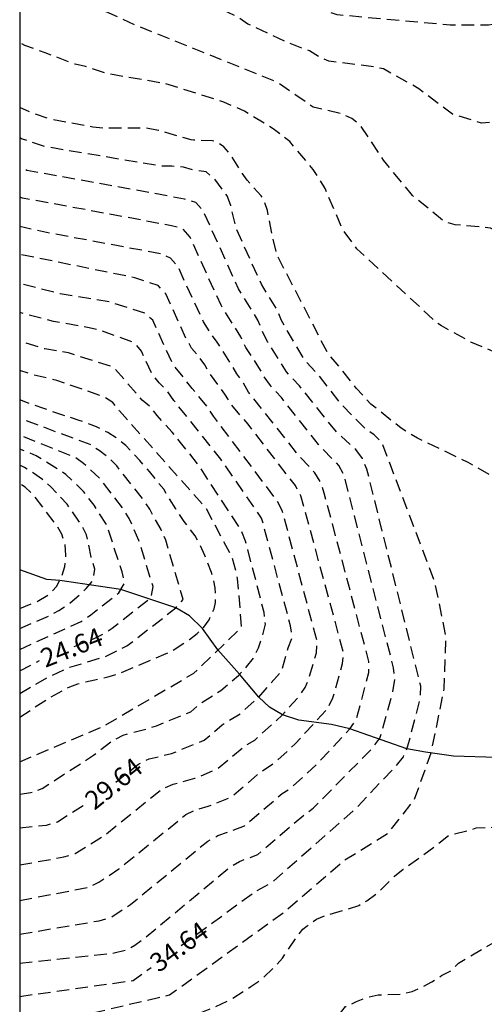
# Model space of a CAD drawing. Units: metres. Extents: x 585194 to 585546, y 4793790 to 4794040.
# Drawn here: x 585194 to 585213, y 4793810 to 4793850 of the extents above; entities that cross this region are included whole.
import ezdxf

# ---------------------------------------------------------------- set-up
doc = ezdxf.new("R2010")
doc.units = ezdxf.units.M
doc.header["$MEASUREMENT"] = 0
doc.linetypes.add('TRAZOS_NORMALES', pattern=[0.75, 0.5, -0.25])
for name, color, linetype in [('010106', 9, 'Continuous'), ('020194', 31, 'TRAZOS_NORMALES'), ('020195', 30, 'TRAZOS_NORMALES'), ('020307', 24, 'Continuous'), ('050103', 4, 'Continuous')]:
    doc.layers.add(name, color=color, linetype=linetype)
doc.styles.add('ARIALI', font='ariali.ttf', dxfattribs={"height": 1})

msp = doc.modelspace()

# ---------------------------------------------------------------- linework, layer by layer
at = {"layer": '010106'}
msp.add_lwpolyline([(585194.065, 4793790.176), (585544.055, 4793790.168), (585544.06, 4794040.161), (585194.07, 4794040.169)], close=True, dxfattribs=at)
at = {"layer": '020194', "flags": 128}
for points, elevation in [([(585194.065, 4793800.504), (585194.599, 4793800.548), (585195.415, 4793800.58), (585196.319, 4793800.608), (585196.987, 4793800.636), (585198.763, 4793800.7), (585199.755, 4793800.712), (585200.463, 4793800.732), (585201.263, 4793800.736), (585201.875, 4793800.736), (585202.751, 4793800.74), (585203.575, 4793800.708), (585204.331, 4793800.62), (585205.203, 4793800.52), (585206.055, 4793800.392), (585206.827, 4793800.236), (585207.639, 4793800.1), (585208.527, 4793800.004), (585209.363, 4793799.936), (585210.215, 4793799.84), (585211.099, 4793799.688), (585211.971, 4793799.536), (585212.807, 4793799.432), (585213.411, 4793799.38), (585214.115, 4793799.332), (585214.942, 4793799.316), (585215.354, 4793799.316), (585216.454, 4793799.208), (585217.186, 4793798.988), (585218.022, 4793798.712), (585218.642, 4793798.508), (585219.394, 4793798.316), (585220.142, 4793798.2), (585220.902, 4793798.108), (585221.69, 4793798.044), (585222.442, 4793798.024), (585223.25, 4793797.996), (585224.078, 4793797.984), (585224.282, 4793797.984), (585226.378, 4793798.979), (585226.684, 4793799.198), (585227.209, 4793799.285), (585228.302, 4793799.81), (585229.789, 4793800.247), (585231.756, 4793800.291), (585234.686, 4793798.803), (585235.298, 4793797.404), (585235.473, 4793796.66), (585235.898, 4793795.536), (585236.818, 4793795.172), (585237.758, 4793794.796), (585238.398, 4793794.588), (585238.874, 4793794.448), (585239.334, 4793794.356), (585240.158, 4793794.332), (585240.846, 4793794.331), (585241.57, 4793794.319), (585242.33, 4793794.311), (585243.102, 4793794.311), (585243.802, 4793794.303), (585244.642, 4793794.275), (585245.586, 4793794.147), (585246.013, 4793794.079), (585246.925, 4793794.059), (585248.065, 4793793.767), (585249.281, 4793793.619), (585249.985, 4793793.535), (585250.801, 4793793.391), (585251.269, 4793793.267), (585251.597, 4793793.155), (585252.361, 4793792.827), (585253.273, 4793792.479), (585254.109, 4793792.259), (585254.789, 4793792.175), (585255.341, 4793792.115), (585256.057, 4793792.027), (585256.401, 4793791.999), (585256.893, 4793792.007), (585257.213, 4793792.035), (585257.665, 4793792.155), (585258.085, 4793792.323), (585258.489, 4793792.555), (585258.865, 4793792.859), (585259.069, 4793793.123), (585259.213, 4793793.403), (585259.293, 4793793.683), (585259.321, 4793794.099), (585259.293, 4793794.535), (585259.273, 4793794.679), (585259.197, 4793794.959), (585258.825, 4793795.719), (585258.441, 4793796.375), (585258.009, 4793797.055), (585257.505, 4793797.763), (585256.893, 4793798.499), (585256.229, 4793799.207), (585255.569, 4793799.867), (585254.873, 4793800.571), (585254.173, 4793801.151), (585253.517, 4793801.815), (585253.197, 4793802.143), (585252.681, 4793802.831), (585252.298, 4793803.331), (585251.79, 4793803.979), (585251.542, 4793804.319), (585251.33, 4793804.699), (585251.17, 4793805.107), (585250.934, 4793805.903), (585250.738, 4793806.439), (585250.446, 4793807.087), (585250.142, 4793807.711), (585250.006, 4793808.051), (585249.866, 4793808.595), (585249.722, 4793809.323), (585249.686, 4793809.695), (585249.694, 4793810.407), (585249.706, 4793811.107), (585249.746, 4793811.867), (585249.826, 4793812.479), (585249.954, 4793813.167), (585249.982, 4793813.531), (585249.982, 4793814.355), (585249.974, 4793815.059), (585249.878, 4793815.779), (585249.826, 4793816.015), (585249.726, 4793816.331), (585249.51, 4793816.855), (585249.234, 4793817.611), (585248.902, 4793818.415), (585248.702, 4793818.787), (585248.37, 4793819.263), (585247.994, 4793819.735), (585247.466, 4793820.267), (585246.942, 4793820.775), (585246.406, 4793821.247), (585245.886, 4793821.747), (585245.242, 4793822.379), (585244.782, 4793822.775), (585244.522, 4793822.963), (585243.858, 4793823.319), (585243.134, 4793823.731), (585242.566, 4793824.071), (585241.95, 4793824.431), (585241.29, 4793824.791), (585240.63, 4793825.167), (585239.906, 4793825.599), (585239.01, 4793826.051), (585238.29, 4793826.443), (585237.594, 4793826.823), (585236.822, 4793827.323), (585236.19, 4793827.835), (585235.659, 4793828.311), (585234.811, 4793828.959), (585233.911, 4793829.503), (585233.195, 4793830.063), (585232.979, 4793830.255), (585232.039, 4793831.443), (585231.799, 4793831.835), (585231.511, 4793832.207), (585231.011, 4793832.731), (585230.051, 4793833.663), (585229.111, 4793834.723), (585228.789, 4793835.146), (585227.763, 4793836.312), (585227.461, 4793836.703), (585225.657, 4793839.623), (585225.543, 4793840.027), (585225.403, 4793841.436), (585225.193, 4793842.356), (585224.75, 4793843.764), (585224.091, 4793845.062), (585222.685, 4793847.12), (585222.373, 4793847.474), (585222.042, 4793847.791), (585221.645, 4793848.047), (585220.352, 4793848.701), (585218.976, 4793849.142), (585216.059, 4793849.723), (585215.134, 4793849.74), (585214.694, 4793849.712), (585212.804, 4793849.409), (585211.262, 4793849.408), (585206.758, 4793849.817), (585204.853, 4793850.401), (585204.409, 4793850.613), (585203.176, 4793851.314), (585202.732, 4793851.673), (585201.955, 4793852.182), (585199.143, 4793854.404), (585197.836, 4793855.011), (585196.924, 4793855.256), (585195.018, 4793855.55), (585194.591, 4793855.565), (585194.155, 4793855.547), (585194.066, 4793855.532)], 40.64), ([(585194.065, 4793804.144), (585196.306, 4793804.387), (585196.778, 4793804.472), (585197.649, 4793804.711), (585198.571, 4793804.871), (585200.033, 4793804.982), (585203.888, 4793805.59), (585204.794, 4793805.765), (585205.645, 4793805.835), (585206.094, 4793805.894), (585206.51, 4793806.045), (585207.216, 4793806.596), (585207.618, 4793806.754), (585208.106, 4793806.832), (585208.578, 4793806.995), (585211.013, 4793807.053), (585211.47, 4793807.136), (585214.099, 4793808.386), (585215.016, 4793808.639), (585215.471, 4793808.705), (585216.329, 4793808.663), (585217.191, 4793808.769), (585218.627, 4793808.783), (585219.053, 4793808.852), (585219.962, 4793809.067), (585220.417, 4793809.136), (585220.879, 4793809.158), (585231.242, 4793807.799), (585235.784, 4793805.989), (585240.378, 4793803.021), (585244.796, 4793800.939), (585248.032, 4793799.869), (585248.495, 4793799.871), (585248.452, 4793800.148), (585245.942, 4793803.067), (585244.44, 4793805.282), (585242.671, 4793810.656), (585241.836, 4793811.881), (585241.085, 4793813.609), (585240.865, 4793816.311), (585241.306, 4793818.128), (585241.66, 4793818.703), (585241.649, 4793819.221), (585241.214, 4793819.889), (585240.851, 4793820.165), (585226.134, 4793826.576), (585225.05, 4793827.136), (585224.739, 4793827.469), (585223.819, 4793829.141), (585222.349, 4793831.145), (585221.317, 4793832.797), (585219.162, 4793835.716), (585218.893, 4793836.023), (585216.875, 4793839.459), (585216.501, 4793839.752), (585213.299, 4793841.069), (585212.877, 4793841.303), (585211.475, 4793841.439), (585211.039, 4793841.559), (585209.765, 4793842.599), (585208.609, 4793844.012), (585207.669, 4793845.427), (585207.345, 4793845.679), (585206.947, 4793845.863), (585205.787, 4793846.135), (585204.373, 4793847.118), (585198.667, 4793849.422), (585197.402, 4793849.989), (585195.164, 4793850.766), (585194.359, 4793851.142), (585194.066, 4793851.221)], 38.64), ([(585194.065, 4793805.976), (585195.504, 4793806.129), (585195.953, 4793806.236), (585197.114, 4793806.66), (585197.504, 4793806.77), (585197.941, 4793806.852), (585198.326, 4793806.97), (585199.707, 4793807.104), (585201.591, 4793807.537), (585202.508, 4793807.853), (585203.465, 4793808.096), (585205.168, 4793808.702), (585206.09, 4793809.452), (585206.491, 4793809.545), (585206.788, 4793809.843), (585207.091, 4793810.212), (585207.521, 4793810.419), (585207.983, 4793810.585), (585208.394, 4793810.685), (585209.33, 4793810.708), (585209.756, 4793810.819), (585210.182, 4793811.007), (585210.537, 4793811.195), (585210.92, 4793811.449), (585211.316, 4793811.652), (585211.6, 4793811.952), (585213.777, 4793813.219), (585215.367, 4793813.743), (585215.717, 4793813.998), (585218.002, 4793813.977), (585222.088, 4793813.338), (585223.825, 4793812.904), (585229.246, 4793811.128), (585233.045, 4793809.533), (585235.961, 4793807.938), (585241.16, 4793804.357), (585241.685, 4793804.257), (585238.302, 4793809.932), (585237.331, 4793812.236), (585237.507, 4793814.717), (585238.479, 4793816.577), (585239.053, 4793818.438), (585238.948, 4793819.06), (585229.557, 4793821.096), (585225.228, 4793823.045), (585221.486, 4793826.193), (585220.013, 4793827.883), (585219.759, 4793828.308), (585219.475, 4793828.705), (585219.266, 4793829.098), (585219.098, 4793829.496), (585217.857, 4793831.56), (585215.25, 4793834.533), (585214.71, 4793835.339), (585214.344, 4793835.757), (585213.922, 4793835.976), (585212.094, 4793836.748), (585210.921, 4793837.393), (585210.752, 4793837.503), (585207.541, 4793840.48), (585206.966, 4793841.26), (585206.273, 4793842.886), (585205.795, 4793843.645), (585204.855, 4793844.759), (585204.2, 4793845.272), (585203.044, 4793845.972), (585202.22, 4793846.338), (585199.864, 4793847.077), (585197.62, 4793847.457), (585196.691, 4793847.752), (585196.282, 4793847.844), (585195.082, 4793848.307), (585194.27, 4793848.589), (585194.066, 4793848.714)], 37.64), ([(585194.065, 4793807.757), (585194.373, 4793807.788), (585194.729, 4793807.856), (585195.201, 4793807.988), (585195.641, 4793808.164), (585196.265, 4793808.476), (585196.889, 4793808.712), (585197.741, 4793808.944), (585200.061, 4793809.48), (585200.777, 4793809.76), (585201.689, 4793810.124), (585202.501, 4793810.496), (585203.305, 4793811.012), (585203.689, 4793811.268), (585204.321, 4793811.868), (585204.565, 4793812.148), (585205.105, 4793812.94), (585205.377, 4793813.3), (585205.549, 4793813.444), (585205.929, 4793813.7), (585206.289, 4793813.852), (585207.133, 4793814.096), (585207.613, 4793814.256), (585207.941, 4793814.432), (585208.341, 4793814.732), (585208.741, 4793815.12), (585209.045, 4793815.42), (585209.393, 4793815.7), (585210.085, 4793816.18), (585210.737, 4793816.672), (585211.217, 4793817.055), (585212.027, 4793817.247), (585212.308, 4793817.35), (585212.869, 4793817.375), (585215.985, 4793817.222), (585216.828, 4793816.941), (585231.983, 4793812.39), (585233.368, 4793811.857), (585233.687, 4793812.709), (585232.482, 4793814.188), (585232.322, 4793814.624), (585232.555, 4793815.06), (585235.568, 4793817.711), (585235.9, 4793818.057), (585235.769, 4793818.361), (585235.421, 4793818.507), (585230.881, 4793818.438), (585225.316, 4793819.501), (585220.369, 4793821.627), (585216.747, 4793825.171), (585215.51, 4793827.563), (585214.309, 4793830.359), (585213.945, 4793830.699), (585213.533, 4793830.995), (585213.217, 4793831.239), (585211.993, 4793831.935), (585209.965, 4793832.918), (585209.309, 4793833.307), (585208.101, 4793834.275), (585207.509, 4793834.915), (585206.981, 4793835.595), (585206.679, 4793835.968), (585206.398, 4793836.267), (585204.338, 4793840.251), (585204.142, 4793841.103), (585203.962, 4793841.999), (585203.818, 4793842.447), (585203.718, 4793842.595), (585203.15, 4793843.219), (585202.878, 4793843.607), (585202.47, 4793844.275), (585202.226, 4793844.547), (585201.962, 4793844.723), (585201.77, 4793844.783), (585201.014, 4793844.815), (585200.918, 4793844.823), (585200.082, 4793845.071), (585199.614, 4793845.203), (585199.122, 4793845.291), (585198.258, 4793845.295), (585197.382, 4793845.299), (585196.986, 4793845.335), (585196.142, 4793845.491), (585195.238, 4793845.663), (585194.518, 4793845.915), (585194.066, 4793846.123)], 36.64), ([(585194.065, 4793809.279), (585200.052, 4793810.678), (585204.651, 4793814.008), (585207.026, 4793816.044), (585208.808, 4793817.146), (585209.839, 4793818.491), (585210.51, 4793820.342), (585211.03, 4793822.908), (585211.102, 4793825), (585210.67, 4793827.122), (585208.55, 4793832.731), (585208.235, 4793833.04), (585207.876, 4793833.29), (585206.885, 4793834.305), (585206.029, 4793835.405), (585205.421, 4793836.078), (585204.526, 4793837.613), (585204.364, 4793838.032), (585203.723, 4793839.064), (585202.73, 4793841.258), (585202.497, 4793842.209), (585202.356, 4793842.592), (585201.859, 4793843.262), (585201.514, 4793843.548), (585200.995, 4793843.617), (585200.61, 4793843.735), (585200.15, 4793843.774), (585199.714, 4793843.774), (585195.058, 4793844.558), (585194.14, 4793844.868), (585194.066, 4793844.901)], 35.64), ([(585194.065, 4793811.947), (585197.846, 4793812.357), (585198.295, 4793812.464), (585198.668, 4793812.666), (585199.031, 4793812.924), (585202.448, 4793815.766), (585202.843, 4793816.011), (585203.579, 4793816.288), (585205.426, 4793817.871), (585205.796, 4793818.138), (585208.196, 4793820.568), (585208.463, 4793820.935), (585208.983, 4793822.791), (585209.058, 4793823.262), (585209.01, 4793823.738), (585207.03, 4793831.425), (585206.823, 4793831.818), (585206.01, 4793832.654), (585204.526, 4793834.533), (585204.082, 4793835.017), (585203.832, 4793835.362), (585203.625, 4793835.74), (585203.105, 4793836.539), (585202.903, 4793836.956), (585202.111, 4793838.222), (585200.875, 4793840.943), (585200.58, 4793841.276), (585200.13, 4793841.399), (585194.182, 4793842.502), (585194.066, 4793842.542)], 33.64), ([(585194.065, 4793813.105), (585197.244, 4793813.642), (585197.698, 4793813.774), (585198.494, 4793814.292), (585201.582, 4793816.82), (585201.984, 4793817.039), (585203.044, 4793817.428), (585204.552, 4793818.72), (585204.914, 4793818.949), (585205.971, 4793819.916), (585207.265, 4793821.31), (585207.527, 4793821.685), (585208.021, 4793823.554), (585208.023, 4793823.989), (585206.237, 4793830.723), (585206.094, 4793831.157), (585205.86, 4793831.526), (585205.172, 4793832.277), (585203.204, 4793834.756), (585203, 4793835.138), (585202.749, 4793835.481), (585201.96, 4793836.746), (585201.667, 4793837.143), (585201.41, 4793837.562), (585200.378, 4793839.788), (585200.091, 4793840.107), (585199.708, 4793840.274), (585195.292, 4793841.097), (585194.066, 4793841.363)], 32.64), ([(585194.065, 4793814.452), (585196.814, 4793814.974), (585197.223, 4793815.18), (585198.03, 4793815.71), (585200.71, 4793817.885), (585201.146, 4793818.093), (585201.603, 4793818.21), (585202.508, 4793818.568), (585203.607, 4793819.511), (585204.349, 4793820.03), (585205.076, 4793820.705), (585206.375, 4793822.118), (585206.585, 4793822.543), (585206.97, 4793823.919), (585207.012, 4793824.336), (585205.307, 4793830.604), (585205.083, 4793831.018), (585203.194, 4793833.468), (585202.506, 4793834.272), (585202.267, 4793834.668), (585201.694, 4793835.452), (585201.465, 4793835.836), (585201.21, 4793836.188), (585200.936, 4793836.512), (585200.712, 4793836.899), (585199.906, 4793838.674), (585199.598, 4793839.007), (585198.664, 4793839.319), (585194.066, 4793840.255)], 31.64), ([(585194.065, 4793815.87), (585195.836, 4793816.19), (585196.28, 4793816.325), (585197.486, 4793817.071), (585199.755, 4793818.909), (585200.193, 4793819.089), (585201.071, 4793819.33), (585201.972, 4793819.708), (585203.096, 4793820.646), (585203.461, 4793820.855), (585204.563, 4793821.859), (585205.208, 4793822.574), (585205.477, 4793822.954), (585205.648, 4793823.392), (585205.931, 4793824.341), (585205.952, 4793824.794), (585204.56, 4793830.024), (585204.336, 4793830.446), (585201.808, 4793833.788), (585201.552, 4793834.178), (585200.961, 4793834.897), (585200.173, 4793835.886), (585199.381, 4793837.629), (585199.065, 4793837.906), (585197.653, 4793838.356), (585195.681, 4793838.679), (585194.066, 4793839.085)], 30.64), ([(585194.065, 4793818.695), (585194.516, 4793818.762), (585194.961, 4793818.919), (585197.017, 4793820.251), (585197.788, 4793820.841), (585198.201, 4793821.058), (585199.1, 4793821.295), (585199.53, 4793821.422), (585200.901, 4793821.988), (585201.278, 4793822.312), (585202.104, 4793822.837), (585202.805, 4793823.434), (585203.131, 4793823.778), (585203.412, 4793824.134), (585203.61, 4793824.542), (585203.767, 4793825.01), (585203.886, 4793825.479), (585203.833, 4793825.949), (585203.094, 4793828.804), (585202.925, 4793829.229), (585201.189, 4793831.872), (585200.158, 4793833.157), (585199.564, 4793833.812), (585199.314, 4793834.149), (585198.962, 4793834.431), (585197.815, 4793835.743), (585196.014, 4793836.325), (585195.068, 4793836.475), (585194.066, 4793836.778)], 28.64), ([(585194.066, 4793819.991), (585197.398, 4793821.402), (585201.019, 4793823.522), (585202.938, 4793825.366), (585202.776, 4793827.308), (585202.574, 4793828.117), (585201.523, 4793830.1), (585198.054, 4793834.011), (585197.789, 4793834.344), (585197.398, 4793834.577), (585195.548, 4793835.221), (585194.644, 4793835.433), (585194.066, 4793835.612)], 27.64), ([(585194.066, 4793821.765), (585194.608, 4793822.128), (585195.212, 4793822.512), (585195.764, 4793822.828), (585196.064, 4793822.984), (585196.392, 4793823.104), (585197.064, 4793823.268), (585197.643, 4793823.396), (585197.991, 4793823.496), (585198.739, 4793823.804), (585199.507, 4793824.14), (585199.831, 4793824.268), (585200.199, 4793824.448), (585200.855, 4793824.875), (585201.159, 4793825.115), (585201.419, 4793825.371), (585201.631, 4793825.659), (585201.715, 4793825.819), (585201.831, 4793826.103), (585201.887, 4793826.355), (585201.895, 4793826.623), (585201.875, 4793826.931), (585201.819, 4793827.267), (585201.735, 4793827.555), (585201.463, 4793828.227), (585201.26, 4793828.683), (585201.076, 4793829.011), (585200.64, 4793829.579), (585200.307, 4793830.09), (585199.82, 4793830.871), (585199.256, 4793831.579), (585198.872, 4793832.015), (585198.308, 4793832.615), (585197.96, 4793832.895), (585197.584, 4793833.139), (585197.14, 4793833.363), (585196.44, 4793833.623), (585195.964, 4793833.779), (585195.476, 4793833.939), (585194.992, 4793834.111), (585194.066, 4793834.438)], 26.64), ([(585194.066, 4793822.717), (585195.218, 4793823.381), (585196.074, 4793823.765), (585197.501, 4793824.196), (585198.351, 4793824.616), (585200.309, 4793826.135), (585200.595, 4793826.473), (585199.901, 4793828.846), (585199.713, 4793829.261), (585199.262, 4793830.077), (585198.987, 4793830.482), (585197.942, 4793831.807), (585197.618, 4793832.124), (585197.244, 4793832.42), (585196.882, 4793832.656), (585194.066, 4793833.71)], 25.64), ([(585194.066, 4793824.475), (585196.522, 4793825.595), (585196.905, 4793825.855), (585198.021, 4793826.735), (585198.26, 4793827.128), (585198.159, 4793827.574), (585197.545, 4793829.446), (585197.036, 4793830.238), (585196.62, 4793830.786), (585195.912, 4793831.468), (585194.729, 4793832.208), (585194.348, 4793832.378), (585194.066, 4793832.476)], 23.64), ([(585194.066, 4793825.309), (585195.219, 4793825.801), (585195.631, 4793826.029), (585196.033, 4793826.295), (585196.367, 4793826.572), (585196.721, 4793826.915), (585197.008, 4793827.247), (585197.062, 4793827.687), (585196.925, 4793828.158), (585196.736, 4793829.048), (585196.557, 4793829.416), (585195.96, 4793830.275), (585195.312, 4793830.971), (585194.976, 4793831.26), (585194.619, 4793831.52), (585194.259, 4793831.743), (585194.066, 4793831.831)], 22.64), ([(585194.066, 4793826.109), (585194.725, 4793826.372), (585195.271, 4793826.695), (585195.543, 4793826.995), (585195.758, 4793827.406), (585195.874, 4793827.792), (585195.914, 4793828.232), (585195.886, 4793828.666), (585195.754, 4793829.083), (585195.507, 4793829.475), (585194.622, 4793830.632), (585194.288, 4793830.96), (585194.066, 4793831.096)], 21.64)]:
    msp.add_lwpolyline(points, dxfattribs=dict(at, elevation=elevation))
at = {"layer": '020195', "flags": 128}
for points, elevation in [([(585203.956, 4793803.082), (585205.529, 4793803.079), (585209.626, 4793803.429), (585210.114, 4793803.393), (585220.347, 4793803.397), (585222.32, 4793803.537), (585222.727, 4793803.51), (585223.137, 4793803.58), (585223.591, 4793803.596), (585224.016, 4793803.557), (585224.482, 4793803.583), (585230.102, 4793805.578), (585230.505, 4793805.683), (585230.931, 4793805.662), (585232.684, 4793805.205), (585233.145, 4793805.152), (585240.146, 4793800.437), (585249.342, 4793796.555), (585254.579, 4793795.457), (585254.943, 4793795.892), (585250.095, 4793801.648), (585248.063, 4793806.788), (585247.268, 4793809.18), (585244.531, 4793813.609), (585244.045, 4793816.09), (585244.001, 4793817.773), (585244.31, 4793819.013), (585244.169, 4793819.647), (585242.44, 4793821.262), (585239.408, 4793823.475), (585229.723, 4793828.571), (585227.891, 4793830.255), (585227.58, 4793830.6), (585224.903, 4793834.198), (585223.984, 4793835.266), (585222.95, 4793836.868), (585219.164, 4793843.179), (585218.887, 4793843.565), (585218.494, 4793843.783), (585214.406, 4793845.442), (585213.95, 4793845.589), (585213.478, 4793845.572), (585212.522, 4793845.498), (585211.361, 4793845.849), (585210.016, 4793846.868), (585208.602, 4793847.662), (585208.203, 4793847.744), (585206.417, 4793847.971), (585206.001, 4793848.153), (585205.647, 4793848.381), (585204.716, 4793848.729), (585203.178, 4793849.452), (585202.815, 4793849.707), (585201.246, 4793850.459), (585200.894, 4793850.723), (585200.508, 4793850.913), (585200.161, 4793851.152), (585198.341, 4793852.175), (585197.957, 4793852.326), (585197.557, 4793852.517), (585196.635, 4793852.869), (585195.758, 4793853.08), (585195.306, 4793853.24), (585194.863, 4793853.354), (585194.066, 4793853.445)], 39.64), ([(585200.522, 4793812.653), (585203.475, 4793814.802), (585204.115, 4793815.148), (585207.454, 4793818.082), (585209.113, 4793819.83), (585209.405, 4793820.193), (585209.581, 4793820.63), (585210.082, 4793822.533), (585210.095, 4793823.01), (585207.942, 4793831.678), (585207.76, 4793832.104), (585207.496, 4793832.461), (585206.731, 4793833.156), (585205.243, 4793835.001), (585204.728, 4793835.561), (585203.974, 4793836.767), (585203.76, 4793837.19), (585203.581, 4793837.628), (585202.814, 4793838.874), (585201.397, 4793841.995), (585201.106, 4793842.33), (585200.658, 4793842.462), (585194.348, 4793843.608), (585194.066, 4793843.714)], 34.64), ([(585197.909, 4793819.177), (585198.808, 4793819.893), (585199.233, 4793820.101), (585200.134, 4793820.317), (585201.437, 4793820.848), (585202.156, 4793821.465), (585202.911, 4793821.932), (585203.617, 4793822.569), (585204.53, 4793823.601), (585204.797, 4793824.546), (585204.947, 4793824.951), (585204.892, 4793825.412), (585203.734, 4793829.723), (585202.104, 4793832.071), (585200.232, 4793834.414), (585199.972, 4793834.776), (585199.64, 4793835.119), (585199.35, 4793835.498), (585198.933, 4793836.385), (585198.643, 4793836.733), (585197.3, 4793837.208), (585196.836, 4793837.326), (585195.422, 4793837.572), (585194.066, 4793837.928)], 29.64), ([(585196.245, 4793824.59), (585197.012, 4793824.895), (585197.413, 4793825.09), (585197.756, 4793825.32), (585199.322, 4793826.556), (585199.395, 4793826.988), (585198.829, 4793828.833), (585198.44, 4793829.707), (585198.212, 4793830.081), (585197.281, 4793831.296), (585196.617, 4793831.904), (585196.286, 4793832.14), (585194.066, 4793833.031)], 24.64), ([(585194.066, 4793823.62), (585194.861, 4793824.031)], 24.64), ([(585194.065, 4793817.345), (585195.138, 4793817.464), (585195.57, 4793817.592), (585196.699, 4793818.305)], 29.64), ([(585194.065, 4793810.62), (585198.602, 4793811.256), (585199.316, 4793811.775)], 34.64)]:
    msp.add_lwpolyline(points, dxfattribs=dict(at, elevation=elevation))
at = {"layer": '050103', "flags": 128}
msp.add_lwpolyline([(585213.123, 4793820.163), (585211.407, 4793820.219), (585210.283, 4793820.375), (585209.531, 4793820.51), (585207.265, 4793821.31), (585206.521, 4793821.478), (585205.223, 4793821.65), (585204.563, 4793821.859), (585204.047, 4793822.167), (585203.617, 4793822.569), (585202.849, 4793823.485), (585201.989, 4793824.459), (585201.368, 4793825.315), (585200.858, 4793825.816), (585200.309, 4793826.135), (585198.107, 4793826.872), (585195.667, 4793827.229), (585195.146, 4793827.274), (585194.066, 4793827.655)], dxfattribs=at)

# ---------------------------------------------------------------- texts
at = {"layer": '020307', "style": 'ARIALI'}
for s, rotation, p in [('24.64', 21.6668, (585195.091, 4793823.737)), ('29.64', 38.5328, (585197.052, 4793818.03)), ('34.64', 36.0418, (585199.62, 4793811.547))]:
    msp.add_text(s, height=0.75, rotation=rotation, dxfattribs=at).set_placement(p)

doc.saveas('drawing.dxf')
